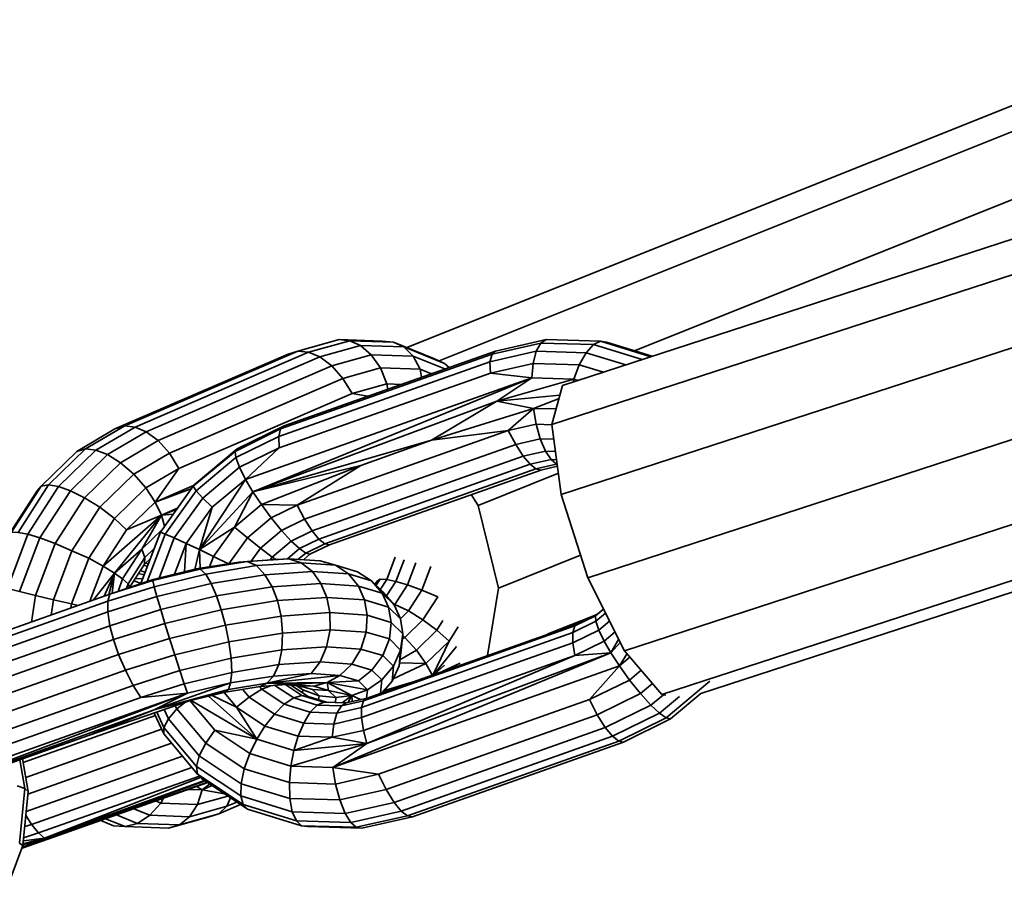
# Model space of a CAD drawing. Units: inches. Extents: x 3 to 296, y 20 to 190.
# Drawn here: x 184 to 186, y 78 to 80 of the extents above; entities that cross this region are included whole.
import ezdxf

# ---------------------------------------------------------------- set-up
doc = ezdxf.new("R2010")
doc.units = ezdxf.units.IN
doc.header["$MEASUREMENT"] = 0
doc.layers.add('Ebene 1', color=7, linetype='Continuous')

# ---------------------------------------------------------------- blocks, each defined once
blk = doc.blocks.new('block 2')
at = {"layer": 'Ebene 1', "color": 7, "lineweight": 35, "true_color": 0xffffff}
for points in [[(184.6261, 79.0622), (209.7949, 89.1353)], [(184.5734, 79.0835), (209.5614, 89.0847)], [(184.8277, 79.0215), (215.7329, 89.0853)], [(184.8104, 78.9578), (215.8824, 89.076)], [(184.9455, 79.0784), (209.8945, 89.0636)], [(184.8256, 78.8431), (215.8976, 88.961)], [(184.8693, 78.7073), (215.941, 88.8259)], [(184.9293, 78.5878), (215.8166, 88.6461)], [(184.9903, 78.5161), (215.9155, 88.5868)], [(185.054, 78.5179), (215.9513, 88.5793)], [(184.3791, 79.0729), (184.3953, 79.078), (184.4625, 79.0966), (184.5328, 79.0942)], [(184.3953, 79.078), (184.4125, 79.076), (184.48, 79.0949)], [(184.4125, 79.076), (184.4308, 79.0684), (184.4976, 79.087)], [(184.4625, 79.0966), (184.48, 79.0949), (184.5514, 79.0925)], [(184.48, 79.0949), (184.4976, 79.087), (184.5682, 79.0846)], [(184.4976, 79.087), (184.5148, 79.0718), (184.5834, 79.0698)], [(184.5328, 79.0942), (184.5514, 79.0925), (184.6185, 79.0653)], [(184.5514, 79.0925), (184.5682, 79.0846), (184.6347, 79.0577)], [(184.5682, 79.0846), (184.5834, 79.0698), (184.6354, 79.0487)], [(184.7126, 79.0729), (184.7922, 79.0911), (184.8011, 79.0966), (184.89, 79.0942)], [(184.7184, 79.078), (184.8011, 79.0966)], [(184.7846, 79.0777), (184.7922, 79.0911)], [(184.7922, 79.0911), (184.8786, 79.0884), (184.89, 79.0942), (184.9723, 79.0687)], [(184.8666, 79.0753), (184.8786, 79.0884)], [(184.8786, 79.0884), (184.9579, 79.0643)], [(184.89, 79.0942), (184.8997, 79.0925), (184.9744, 79.0694)], [(184.0959, 78.9506), (184.1121, 78.9554), (184.3953, 79.078)], [(184.0959, 78.9506), (184.3791, 79.0729)], [(184.1293, 78.9537), (184.4125, 79.076)], [(184.1293, 78.9537), (184.1472, 78.9461), (184.4308, 79.0684)], [(184.3667, 78.9506), (184.7126, 79.0729)], [(184.3729, 78.9554), (184.7184, 79.078)], [(184.4308, 79.0684), (184.4504, 79.0539), (184.5148, 79.0718)], [(184.5148, 79.0718), (184.53, 79.0505), (184.5948, 79.0481)], [(184.5834, 79.0698), (184.5948, 79.0481), (184.6134, 79.0405)], [(184.7091, 79.0605), (184.7846, 79.0777)], [(184.7091, 79.0605), (184.7126, 79.0729)], [(184.7126, 79.0729), (184.7184, 79.078)], [(184.7798, 79.0577), (184.7846, 79.0777), (184.8666, 79.0753)], [(184.8552, 79.0556), (184.8666, 79.0753), (184.9313, 79.0553)], [(184.1472, 78.9461), (184.1665, 78.9316), (184.4504, 79.0539)], [(184.3639, 78.9382), (184.7091, 79.0605)], [(184.4504, 79.0539), (184.4687, 79.0332), (184.53, 79.0505)], [(184.53, 79.0505), (184.5407, 79.0243), (184.5644, 79.0233)], [(184.6185, 79.0653), (184.6347, 79.0577), (184.6426, 79.0512)], [(184.6347, 79.0577), (184.6416, 79.0508)], [(184.7091, 79.0605), (184.7098, 79.0419)], [(184.7098, 79.0419), (184.7798, 79.0577)], [(184.7777, 79.0339), (184.7798, 79.0577)], [(184.7798, 79.0577), (184.8552, 79.0556)], [(184.8463, 79.0319), (184.8552, 79.0556), (184.8948, 79.0432)], [(184.3646, 78.9196), (184.7098, 79.0419)], [(184.5948, 79.0481), (184.5975, 79.0353)], [(184.7098, 79.0419), (184.7777, 79.0339)], [(184.1665, 78.9316), (184.1855, 78.9109), (184.4687, 79.0332)], [(184.3095, 78.8679), (184.7777, 79.0339)], [(184.3216, 78.8476), (184.7777, 79.0339)], [(184.4687, 79.0332), (184.4838, 79.0084), (184.5407, 79.0243)], [(184.5407, 79.0243), (184.5424, 79.0153)], [(184.7205, 78.996), (184.7777, 79.0339)], [(184.7205, 78.996), (184.8463, 79.0319)], [(184.7777, 79.0339), (184.8463, 79.0319)], [(184.8104, 78.9578), (184.8277, 79.0215)], [(184.8452, 79.027), (184.8463, 79.0319), (184.8531, 79.0298)], [(184.1855, 78.9109), (184.2006, 78.8861), (184.4838, 79.0084)], [(184.4838, 79.0084), (184.509, 79.004)], [(184.7205, 78.996), (184.8235, 79.0057)], [(184.3216, 78.8476), (184.7205, 78.996)], [(184.6137, 78.932), (184.7205, 78.996)], [(184.7205, 78.996), (184.7801, 78.984)], [(184.7801, 78.984), (184.8221, 79.0005)], [(184.6137, 78.932), (184.7801, 78.984)], [(184.7391, 78.9482), (184.7801, 78.984)], [(184.7801, 78.984), (184.7846, 78.9581)], [(184.7801, 78.984), (184.8177, 78.9833)], [(184.0339, 78.9137), (184.048, 78.9178), (184.1121, 78.9554)], [(184.1121, 78.9554), (184.1293, 78.9537)], [(184.2926, 78.9137), (184.2961, 78.9178), (184.3729, 78.9554)], [(184.3667, 78.9506), (184.3729, 78.9554)], [(184.7391, 78.9482), (184.7846, 78.9581)], [(184.7846, 78.9581), (184.7915, 78.9344)], [(184.7846, 78.9581), (184.8104, 78.9575)], [(184.8104, 78.9578), (184.8256, 78.8431)], [(183.9753, 78.8569), (184.0339, 78.9137), (184.0959, 78.9506)], [(184.048, 78.9178), (184.0646, 78.9158), (184.1293, 78.9537)], [(184.0646, 78.9158), (184.0839, 78.9085), (184.1472, 78.9461)], [(184.2926, 78.9137), (184.3667, 78.9506)], [(184.2937, 78.9037), (184.3639, 78.9382)], [(184.3639, 78.9382), (184.3667, 78.9506)], [(184.3639, 78.9382), (184.3646, 78.9196)], [(184.3939, 78.8259), (184.7391, 78.9482)], [(184.6137, 78.932), (184.7391, 78.9482)], [(184.7391, 78.9482), (184.7512, 78.9251)], [(184.0839, 78.9085), (184.1049, 78.8951), (184.1665, 78.9316)], [(184.3216, 78.8476), (184.6137, 78.932)], [(184.406, 78.8028), (184.7512, 78.9251)], [(184.4983, 78.891), (184.6137, 78.932)], [(184.7512, 78.9251), (184.7915, 78.9344)], [(184.7512, 78.9251), (184.7636, 78.9061)], [(184.7915, 78.9344), (184.8001, 78.914)], [(184.7915, 78.9344), (184.8135, 78.9337)], [(183.9753, 78.8569), (183.9877, 78.8589), (184.048, 78.9178)], [(183.9877, 78.8589), (184.0036, 78.8565), (184.0646, 78.9158)], [(184.0036, 78.8565), (184.0232, 78.8493), (184.0839, 78.9085)], [(184.1049, 78.8951), (184.1269, 78.8765), (184.1855, 78.9109)], [(184.2241, 78.8569), (184.2254, 78.8589), (184.2961, 78.9178)], [(184.2241, 78.8569), (184.2926, 78.9137)], [(184.2926, 78.9137), (184.2937, 78.9037)], [(184.2995, 78.8879), (184.3646, 78.9196)], [(184.3095, 78.8679), (184.3646, 78.9196)], [(184.4184, 78.7838), (184.7636, 78.9061)], [(184.7636, 78.9061), (184.8001, 78.914)], [(184.7636, 78.9061), (184.7749, 78.8927)], [(184.8001, 78.914), (184.809, 78.9006)], [(184.8001, 78.914), (184.8166, 78.9137)], [(184.0232, 78.8493), (184.0463, 78.8379), (184.1049, 78.8951)], [(184.2289, 78.8496), (184.2937, 78.9037)], [(184.2937, 78.9037), (184.2995, 78.8879)], [(184.3216, 78.8476), (184.4983, 78.891)], [(184.3357, 78.8269), (184.4983, 78.891)], [(184.3939, 78.8259), (184.4983, 78.891)], [(184.4294, 78.7704), (184.7749, 78.8927)], [(184.7749, 78.8927), (184.809, 78.9006)], [(184.7749, 78.8927), (184.7842, 78.8855)], [(184.7842, 78.8855), (184.818, 78.893)], [(184.7922, 78.8834), (184.8197, 78.8899)], [(184.809, 78.9006), (184.818, 78.893)], [(184.809, 78.9006), (184.8183, 78.9003)], [(184.818, 78.893), (184.8194, 78.8927)], [(184.818, 78.893), (184.8194, 78.8927)], [(184.0463, 78.8379), (184.0715, 78.8224), (184.1269, 78.8765)], [(184.1269, 78.8765), (184.1466, 78.8541), (184.2006, 78.8861)], [(184.1617, 78.831), (184.2006, 78.8861)], [(184.2396, 78.8376), (184.2995, 78.8879), (184.3095, 78.8679)], [(184.439, 78.7628), (184.7842, 78.8855)], [(184.4466, 78.7611), (184.7922, 78.8834)], [(184.6898, 78.8255), (184.8211, 78.8782)], [(184.7842, 78.8855), (184.7922, 78.8834)], [(183.9271, 78.7818), (183.9378, 78.7814), (183.9877, 78.8589)], [(184.1617, 78.831), (184.2254, 78.8586)], [(184.2344, 78.7532), (184.3095, 78.8679)], [(184.2551, 78.8224), (184.3095, 78.8679)], [(184.3095, 78.8679), (184.3216, 78.8476)], [(183.923, 78.7787), (183.9688, 78.8496)], [(183.9271, 78.7818), (183.9753, 78.8569)], [(183.9378, 78.7814), (183.9536, 78.7783), (184.0036, 78.8565)], [(183.9536, 78.7783), (183.9733, 78.7725), (184.0232, 78.8493)], [(183.9688, 78.8496), (183.9753, 78.8569)], [(184.0715, 78.8224), (184.0952, 78.8041), (184.1466, 78.8541)], [(184.1466, 78.8541), (184.1617, 78.831)], [(184.1617, 78.831), (184.2217, 78.8534)], [(184.1707, 78.7818), (184.2241, 78.8569)], [(184.1782, 78.7787), (184.2289, 78.8496)], [(184.2241, 78.8569), (184.2289, 78.8496)], [(184.2289, 78.8496), (184.2396, 78.8376)], [(184.2344, 78.7532), (184.2916, 78.79), (184.3216, 78.8476)], [(184.2344, 78.7532), (184.3216, 78.8476)], [(184.3216, 78.8476), (184.3357, 78.8269)], [(184.6785, 78.8434), (184.6898, 78.8255)], [(184.8256, 78.8431), (184.8693, 78.7073)], [(183.9733, 78.7725), (183.9981, 78.7632), (184.0463, 78.8379)], [(184.0952, 78.8041), (184.1152, 78.7855), (184.1617, 78.831)], [(184.1617, 78.831), (184.1724, 78.8097), (184.1993, 78.8217)], [(184.1927, 78.7725), (184.2396, 78.8376), (184.2551, 78.8224)], [(184.2916, 78.79), (184.3357, 78.8269), (184.3515, 78.8052)], [(184.3357, 78.8269), (184.3939, 78.8259)], [(184.3515, 78.8052), (184.3939, 78.8259)], [(184.3939, 78.8259), (184.406, 78.8028)], [(184.6898, 78.8255), (184.7233, 78.6901)], [(183.9981, 78.7632), (184.0256, 78.7514), (184.0715, 78.8224)], [(184.0766, 78.7263), (184.0956, 78.7149), (184.1724, 78.8097)], [(184.0766, 78.7263), (184.1724, 78.8097)], [(184.0956, 78.7149), (184.14, 78.7538), (184.1724, 78.8097)], [(184.1152, 78.7855), (184.1724, 78.8097)], [(184.1724, 78.8097), (184.1969, 78.8186)], [(184.1724, 78.8097), (184.1917, 78.8114)], [(184.1724, 78.8097), (184.1772, 78.7914)], [(184.1934, 78.7132), (184.2124, 78.7632), (184.2344, 78.7532), (184.2551, 78.8224)], [(184.2124, 78.7632), (184.2551, 78.8224)], [(184.0256, 78.7514), (184.0532, 78.739), (184.0952, 78.8041)], [(184.3126, 78.7725), (184.3515, 78.8052), (184.3684, 78.7845)], [(184.3684, 78.7845), (184.406, 78.8028)], [(184.406, 78.8028), (184.4184, 78.7838)], [(183.9051, 78.6942), (183.9202, 78.6898), (183.9536, 78.7783)], [(184.0532, 78.739), (184.0766, 78.7263), (184.1152, 78.7855)], [(184.1386, 78.6977), (184.1707, 78.7818)], [(184.14, 78.7538), (184.1741, 78.7869)], [(184.149, 78.7011), (184.1782, 78.7787)], [(184.1707, 78.7818), (184.1782, 78.7787)], [(184.1782, 78.7787), (184.1927, 78.7725)], [(184.2571, 78.7421), (184.2916, 78.79), (184.3126, 78.7725)], [(184.334, 78.7556), (184.3684, 78.7845), (184.3843, 78.7669)], [(184.3843, 78.7669), (184.4184, 78.7838)], [(184.4184, 78.7838), (184.4294, 78.7704)], [(183.9202, 78.6898), (183.9402, 78.6846), (183.9733, 78.7725)], [(183.9402, 78.6846), (183.9664, 78.6781), (183.9981, 78.7632)], [(184.1683, 78.7067), (184.1927, 78.7725), (184.2124, 78.7632)], [(184.2099, 78.717), (184.2124, 78.7632)], [(184.2823, 78.7301), (184.3126, 78.7725), (184.334, 78.7556)], [(184.3533, 78.7411), (184.3843, 78.7669), (184.3977, 78.7549)], [(184.3977, 78.7549), (184.4294, 78.7704)], [(184.4046, 78.7366), (184.4149, 78.7456), (184.4466, 78.7611)], [(184.408, 78.7476), (184.439, 78.7628)], [(184.4294, 78.7704), (184.439, 78.7628)], [(184.439, 78.7628), (184.4466, 78.7611)], [(183.9664, 78.6781), (183.9957, 78.6712), (184.0256, 78.7514)], [(184.0956, 78.7149), (184.1087, 78.7056), (184.14, 78.7538)], [(184.14, 78.7538), (184.1452, 78.7401), (184.1603, 78.7549)], [(184.2268, 78.7208), (184.2344, 78.7532), (184.2571, 78.7421)], [(184.2344, 78.7532), (184.2354, 78.7225)], [(184.3188, 78.7342), (184.334, 78.7556), (184.3533, 78.7411)], [(184.3781, 78.7383), (184.3977, 78.7549), (184.408, 78.7476)], [(184.3953, 78.7373), (184.408, 78.7476), (184.4149, 78.7456)], [(183.9957, 78.6712), (184.0249, 78.6646), (184.0532, 78.739)], [(184.1087, 78.7056), (184.1176, 78.6973), (184.1452, 78.7401)], [(184.1176, 78.6973), (184.12, 78.6915), (184.1445, 78.7294), (184.1452, 78.7401)], [(184.1445, 78.7294), (184.1545, 78.739)], [(184.1459, 78.7308), (184.151, 78.7297)], [(184.2289, 78.7215), (184.2985, 78.7328), (184.3123, 78.7335), (184.3605, 78.737)], [(184.2354, 78.7211), (184.3123, 78.7335), (184.3274, 78.727)], [(184.2506, 78.7253), (184.2571, 78.7421), (184.2816, 78.7301)], [(184.2985, 78.7328), (184.3602, 78.737)], [(184.3123, 78.7335), (184.3801, 78.7383), (184.4005, 78.7318)], [(184.3274, 78.727), (184.4005, 78.7318), (184.4191, 78.7173)], [(184.3498, 78.7363), (184.3533, 78.7411), (184.3591, 78.737)], [(184.3605, 78.737), (184.3801, 78.7383)], [(184.3801, 78.7383), (184.4318, 78.7349), (184.4566, 78.728)], [(184.4005, 78.7318), (184.4566, 78.728), (184.478, 78.7135)], [(184.5403, 78.7042), (184.5541, 78.7408)], [(184.5555, 78.7011), (184.5689, 78.7366)], [(184.5744, 78.6956), (184.5879, 78.7315)], [(184.7233, 78.6901), (184.8573, 78.7442)], [(184.0553, 78.6688), (184.0766, 78.7263)], [(184.0608, 78.6708), (184.0956, 78.7149)], [(184.0787, 78.677), (184.0956, 78.7149)], [(184.0863, 78.6798), (184.0956, 78.7149)], [(184.0876, 78.6801), (184.1583, 78.7042), (184.2289, 78.7215), (184.2354, 78.7211)], [(184.0918, 78.6818), (184.0956, 78.7149)], [(184.1348, 78.7142), (184.1441, 78.7118)], [(184.1379, 78.7191), (184.1459, 78.716)], [(184.1431, 78.7273), (184.1497, 78.7259)], [(184.1579, 78.7025), (184.2354, 78.7211), (184.2444, 78.7132)], [(184.1603, 78.6925), (184.2444, 78.7132), (184.2534, 78.698)], [(184.2444, 78.7132), (184.3274, 78.727), (184.3412, 78.7122)], [(184.3412, 78.7122), (184.4191, 78.7173), (184.4328, 78.6977)], [(184.4191, 78.7173), (184.478, 78.7135), (184.4942, 78.6936)], [(184.4566, 78.728), (184.4924, 78.717), (184.5155, 78.7022)], [(184.478, 78.7135), (184.5155, 78.7022), (184.5331, 78.6818)], [(184.5979, 78.687), (184.6123, 78.7256)], [(184.0876, 78.6801), (184.1579, 78.7025)], [(184.1011, 78.6849), (184.1087, 78.7056)], [(184.1149, 78.6894), (184.1176, 78.6973)], [(184.1273, 78.7022), (184.1386, 78.6977)], [(184.1297, 78.706), (184.1421, 78.7056)], [(184.1579, 78.7025), (184.1583, 78.7042)], [(184.1579, 78.7025), (184.1603, 78.6925)], [(184.1648, 78.6763), (184.2534, 78.698), (184.2623, 78.6774)], [(184.2534, 78.698), (184.3412, 78.7122), (184.3533, 78.6922)], [(184.3533, 78.6922), (184.4328, 78.6977), (184.4425, 78.675)], [(184.4328, 78.6977), (184.4942, 78.6936), (184.5038, 78.6712)], [(184.5155, 78.7022), (184.5341, 78.6839), (184.5524, 78.6629)], [(184.521, 78.6967), (184.5252, 78.7022)], [(184.5231, 78.6949), (184.5296, 78.7049)], [(184.5252, 78.7022), (184.5296, 78.7049)], [(184.5296, 78.7049), (184.5403, 78.7042)], [(184.53, 78.6884), (184.5403, 78.7042)], [(184.54, 78.6774), (184.5555, 78.7011)], [(184.5403, 78.7042), (184.5555, 78.7011)], [(184.5555, 78.7011), (184.5744, 78.6956)], [(184.8693, 78.7073), (184.9293, 78.5878)], [(184.0842, 78.6688), (184.1603, 78.6925)], [(184.12, 78.6911), (184.12, 78.6915)], [(184.1603, 78.6925), (184.1648, 78.6763)], [(184.2623, 78.6774), (184.3533, 78.6922), (184.3619, 78.6698)], [(184.4942, 78.6936), (184.5331, 78.6818), (184.5434, 78.6591)], [(184.5331, 78.6818), (184.5524, 78.6629), (184.5627, 78.6402)], [(184.5538, 78.6632), (184.5744, 78.6956)], [(184.5744, 78.6956), (184.5979, 78.687)], [(184.5758, 78.6529), (184.5979, 78.687)], [(184.5979, 78.687), (184.6237, 78.676)], [(184.7053, 78.5802), (184.7233, 78.6901)], [(183.7383, 78.5461), (184.0842, 78.6688)], [(183.7418, 78.5578), (184.0876, 78.6801)], [(183.9595, 78.6346), (183.9664, 78.6781)], [(183.9919, 78.646), (183.9957, 78.6712)], [(184.0239, 78.6577), (184.0249, 78.6646)], [(184.0249, 78.6646), (184.036, 78.6619)], [(184.0842, 78.6688), (184.0876, 78.6801)], [(184.0842, 78.6512), (184.1648, 78.6763)], [(184.0842, 78.6688), (184.0842, 78.6512)], [(184.1648, 78.6763), (184.171, 78.6553)], [(184.171, 78.6553), (184.2623, 78.6774), (184.2699, 78.6546)], [(184.2699, 78.6546), (184.3619, 78.6698), (184.3677, 78.6446)], [(184.3619, 78.6698), (184.4425, 78.675), (184.4473, 78.6502)], [(184.4425, 78.675), (184.5038, 78.6712), (184.5086, 78.646)], [(184.5038, 78.6712), (184.5434, 78.6591), (184.5476, 78.634)], [(184.5514, 78.6646), (184.5538, 78.6632)], [(184.5996, 78.6384), (184.6237, 78.676)], [(183.7387, 78.5285), (184.0842, 78.6512)], [(184.0842, 78.6512), (184.0876, 78.6288)], [(184.0876, 78.6288), (184.171, 78.6553)], [(184.171, 78.6553), (184.1779, 78.6322)], [(184.1779, 78.6322), (184.2699, 78.6546), (184.2768, 78.6298)], [(184.3677, 78.6446), (184.4473, 78.6502)], [(184.4473, 78.6502), (184.448, 78.6222)], [(184.4473, 78.6502), (184.5086, 78.646)], [(184.5434, 78.6591), (184.5627, 78.6402)], [(184.5527, 78.6622), (184.5538, 78.6632)], [(184.5538, 78.6632), (184.5758, 78.6529)], [(184.5627, 78.6402), (184.5758, 78.6529)], [(184.5758, 78.6529), (184.5996, 78.6384)], [(184.8538, 78.6326), (184.8855, 78.6481)], [(184.8817, 78.645), (184.8952, 78.6564)], [(184.8817, 78.645), (184.8855, 78.6481)], [(184.8821, 78.636), (184.8983, 78.6495)], [(184.8855, 78.6481), (184.8952, 78.6564)], [(184.0938, 78.6061), (184.1779, 78.6322)], [(184.1779, 78.6322), (184.1855, 78.6078)], [(184.2768, 78.6298), (184.3677, 78.6446)], [(184.3677, 78.6446), (184.3701, 78.6167)], [(184.5024, 78.5061), (184.848, 78.6284), (184.8538, 78.6326)], [(184.5069, 78.6181), (184.5086, 78.646), (184.5476, 78.634)], [(184.5086, 78.5103), (184.8538, 78.6326)], [(184.5448, 78.6071), (184.5476, 78.634), (184.5669, 78.6154)], [(184.5627, 78.6402), (184.5669, 78.6154)], [(184.57, 78.6095), (184.5996, 78.6384)], [(184.5996, 78.6384), (184.6223, 78.6216)], [(184.6223, 78.6216), (184.6323, 78.6371)], [(184.8028, 78.6147), (184.88, 78.6453)], [(184.8449, 78.6174), (184.8821, 78.636)], [(184.848, 78.6284), (184.8817, 78.645)], [(184.8817, 78.645), (184.8821, 78.636)], [(184.8821, 78.636), (184.8869, 78.6216)], [(184.8869, 78.6216), (184.9052, 78.6367)], [(183.7424, 78.5068), (184.0876, 78.6288)], [(184.0876, 78.6288), (184.0938, 78.6061)], [(184.1855, 78.6078), (184.2768, 78.6298)], [(184.2768, 78.6298), (184.2823, 78.6026)], [(184.2823, 78.6026), (184.3701, 78.6167)], [(184.3691, 78.5892), (184.3701, 78.6167)], [(184.3701, 78.6167), (184.448, 78.6222)], [(184.4421, 78.5943), (184.448, 78.6222)], [(184.4421, 78.5943), (184.4983, 78.5902), (184.5069, 78.6181), (184.5448, 78.6071)], [(184.448, 78.6222), (184.5069, 78.6181)], [(184.4993, 78.4951), (184.8449, 78.6174), (184.848, 78.6284)], [(184.5889, 78.5888), (184.6223, 78.6216)], [(184.6223, 78.6216), (184.6423, 78.6036)], [(184.6423, 78.6036), (184.6571, 78.6271)], [(184.8449, 78.6005), (184.8869, 78.6216)], [(184.8449, 78.6174), (184.8449, 78.6005)], [(184.8869, 78.6216), (184.8959, 78.6033)], [(184.8959, 78.6033), (184.9138, 78.6188)], [(183.7424, 78.5068), (183.7483, 78.4834), (184.0938, 78.6061)], [(184.0938, 78.6061), (184.1021, 78.5816)], [(184.1021, 78.5816), (184.1855, 78.6078)], [(184.1855, 78.6078), (184.1938, 78.5812)], [(184.1938, 78.5812), (184.2823, 78.6026)], [(184.2823, 78.6026), (184.2861, 78.5754)], [(184.4983, 78.5902), (184.5338, 78.5799), (184.5448, 78.6071), (184.5631, 78.5885)], [(184.4993, 78.4786), (184.8449, 78.6005)], [(184.5631, 78.5885), (184.5669, 78.6154)], [(184.5631, 78.5885), (184.5641, 78.5888), (184.5669, 78.6154)], [(184.5662, 78.6074), (184.57, 78.6095)], [(184.5665, 78.6126), (184.57, 78.6095)], [(184.57, 78.6095), (184.5889, 78.5888)], [(184.6044, 78.5671), (184.6423, 78.6036)], [(184.6165, 78.5489), (184.6423, 78.6036)], [(184.8449, 78.6005), (184.848, 78.5802)], [(184.848, 78.5802), (184.8959, 78.6033)], [(184.8959, 78.6033), (184.9069, 78.5844)], [(184.9069, 78.5844), (184.92, 78.6071)], [(184.9069, 78.5844), (184.9227, 78.6016)], [(184.2861, 78.5754), (184.3691, 78.5892)], [(184.3639, 78.5651), (184.3691, 78.5892), (184.4421, 78.5943)], [(184.4315, 78.5695), (184.4421, 78.5943)], [(184.4525, 78.3969), (184.9069, 78.5844)], [(184.4831, 78.5661), (184.4983, 78.5902)], [(184.5079, 78.4359), (184.9069, 78.5844)], [(184.5338, 78.5799), (184.5517, 78.5626), (184.5631, 78.5885)], [(184.561, 78.563), (184.5641, 78.5888)], [(184.561, 78.563), (184.5631, 78.5885)], [(184.562, 78.573), (184.5889, 78.5888)], [(184.5889, 78.5888), (184.6044, 78.5671)], [(184.6175, 78.5492), (184.6547, 78.5947)], [(184.848, 78.5802), (184.9069, 78.5844)], [(184.9069, 78.5844), (184.9207, 78.563)], [(184.9293, 78.5878), (184.9903, 78.5161)], [(183.7569, 78.4593), (184.1021, 78.5816)], [(184.1021, 78.5816), (184.1131, 78.5558), (184.1938, 78.5812)], [(184.1938, 78.5812), (184.202, 78.5554)], [(184.202, 78.5554), (184.2861, 78.5754), (184.2871, 78.5523)], [(184.3553, 78.5461), (184.3639, 78.5651), (184.4315, 78.5695)], [(184.4167, 78.5506), (184.4315, 78.5695), (184.4831, 78.5661)], [(184.5024, 78.4576), (184.848, 78.5802)], [(184.5079, 78.4359), (184.848, 78.5802)], [(184.5162, 78.5561), (184.5338, 78.5799)], [(184.5613, 78.5682), (184.6044, 78.5671)], [(184.9207, 78.563), (184.9334, 78.5833)], [(184.9207, 78.563), (184.9382, 78.5778)], [(183.7676, 78.4335), (184.1131, 78.5558)], [(184.1131, 78.5558), (184.1259, 78.531)], [(184.1259, 78.531), (184.202, 78.5554)], [(184.202, 78.5554), (184.2093, 78.5337)], [(184.2093, 78.5337), (184.2871, 78.5523)], [(184.285, 78.5351), (184.2871, 78.5523), (184.3639, 78.5651)], [(184.4525, 78.3969), (184.9207, 78.563)], [(184.4638, 78.5475), (184.4831, 78.5661), (184.5162, 78.5561)], [(184.4942, 78.5385), (184.5162, 78.5561), (184.5324, 78.5403)], [(184.5269, 78.3859), (184.8721, 78.5079), (184.9207, 78.563)], [(184.5324, 78.5403), (184.5517, 78.5626)], [(184.5493, 78.5382), (184.561, 78.563)], [(184.5493, 78.5382), (184.5517, 78.5626)], [(184.551, 78.5416), (184.6044, 78.5671)], [(184.6044, 78.5671), (184.6147, 78.5482)], [(184.6185, 78.5496), (184.6347, 78.5644)], [(184.6323, 78.5544), (184.6606, 78.5675)], [(184.9207, 78.563), (184.9372, 78.5399)], [(184.9372, 78.5399), (184.9565, 78.5561)], [(184.2816, 78.5244), (184.285, 78.5351), (184.3553, 78.5461)], [(184.3333, 78.5292), (184.3446, 78.5347), (184.3829, 78.533), (184.4428, 78.5358)], [(184.3446, 78.5347), (184.4167, 78.5506)], [(184.3446, 78.5347), (184.4638, 78.5475)], [(184.3446, 78.5347), (184.3553, 78.5461)], [(184.3446, 78.5347), (184.4428, 78.5358)], [(184.3553, 78.5461), (184.4167, 78.5506)], [(184.4167, 78.5506), (184.4638, 78.5475)], [(184.4211, 78.5299), (184.4428, 78.5358), (184.4452, 78.523), (184.4831, 78.5144)], [(184.4428, 78.5358), (184.4638, 78.5475)], [(184.4428, 78.5358), (184.4942, 78.5385)], [(184.4428, 78.5358), (184.4831, 78.5144)], [(184.4428, 78.5358), (184.509, 78.5241)], [(184.4638, 78.5475), (184.4942, 78.5385)], [(184.4942, 78.5385), (184.509, 78.5241)], [(184.509, 78.5241), (184.5324, 78.5403)], [(184.5303, 78.5185), (184.5324, 78.5403)], [(184.5314, 78.5185), (184.5493, 78.5382)], [(184.5331, 78.5192), (184.5493, 78.5382)], [(184.5365, 78.5227), (184.582, 78.5365)], [(184.8721, 78.5079), (184.9372, 78.5399)], [(184.9372, 78.5399), (184.9551, 78.5179)], [(184.9971, 78.4782), (185.0685, 78.5378)], [(183.7803, 78.409), (184.1259, 78.531)], [(184.0528, 78.4493), (184.2196, 78.5065), (184.2768, 78.5203), (184.3333, 78.5292), (184.3829, 78.533), (184.4211, 78.5299)], [(184.1259, 78.531), (184.1386, 78.5113)], [(184.1386, 78.5113), (184.2093, 78.5337)], [(184.1603, 78.491), (184.285, 78.5351)], [(184.1603, 78.491), (184.2816, 78.5244)], [(184.2093, 78.5337), (184.2148, 78.5182)], [(184.2148, 78.5182), (184.285, 78.5351)], [(184.2196, 78.5065), (184.2806, 78.5241)], [(184.2747, 78.5196), (184.2947, 78.4955)], [(184.2768, 78.5203), (184.2816, 78.5244), (184.3446, 78.5347)], [(184.3047, 78.5248), (184.3157, 78.5117)], [(184.3157, 78.5117), (184.3364, 78.5248)], [(184.3326, 78.5292), (184.3364, 78.5248)], [(184.3364, 78.5248), (184.3505, 78.5303)], [(184.3364, 78.5248), (184.3729, 78.5003)], [(184.3577, 78.531), (184.3887, 78.5106)], [(184.3757, 78.5323), (184.4018, 78.5148)], [(184.3763, 78.5323), (184.3974, 78.5306), (184.4191, 78.5244), (184.4297, 78.5141)], [(184.3836, 78.5316), (184.3836, 78.5316)], [(184.3836, 78.5316), (184.4118, 78.513)], [(184.3925, 78.531), (184.4032, 78.5237)], [(184.3956, 78.531), (184.4032, 78.5237)], [(184.3974, 78.5306), (184.4211, 78.5299), (184.4452, 78.523)], [(184.4025, 78.5192), (184.4032, 78.5237)], [(184.4032, 78.5237), (184.4297, 78.5141)], [(184.4191, 78.5244), (184.4452, 78.523), (184.4573, 78.5113)], [(184.4831, 78.5144), (184.509, 78.5241)], [(184.5076, 78.5103), (184.509, 78.5241)], [(184.9551, 78.5179), (184.9748, 78.5344)], [(183.7466, 78.3522), (184.2148, 78.5182)], [(183.7621, 78.3477), (184.2148, 78.5182)], [(183.7934, 78.389), (184.1386, 78.5113)], [(184.1386, 78.5113), (184.2148, 78.5182)], [(184.1603, 78.491), (184.2148, 78.5182)], [(184.1603, 78.491), (184.2196, 78.5065)], [(184.2189, 78.5061), (184.2592, 78.4579)], [(184.2206, 78.5065), (184.3281, 78.4431)], [(184.2492, 78.5134), (184.3281, 78.4431)], [(184.2551, 78.5148), (184.2947, 78.4955)], [(184.2947, 78.4955), (184.3157, 78.5117)], [(184.3157, 78.5117), (184.3567, 78.4841)], [(184.3729, 78.5003), (184.3887, 78.5106)], [(184.3887, 78.5106), (184.4018, 78.5148)], [(184.3887, 78.5106), (184.4266, 78.4989)], [(184.4018, 78.5148), (184.4377, 78.5037)], [(184.4018, 78.5148), (184.4118, 78.513)], [(184.4118, 78.513), (184.4421, 78.5037)], [(184.4266, 78.4989), (184.4377, 78.5037)], [(184.4291, 78.5075), (184.4297, 78.5141)], [(184.4297, 78.5141), (184.4573, 78.5113)], [(184.4377, 78.5037), (184.4742, 78.5027)], [(184.4566, 78.5034), (184.4573, 78.5113)], [(184.4573, 78.5113), (184.4831, 78.5144)], [(184.4663, 78.4979), (184.5024, 78.5061)], [(184.4673, 78.5027), (184.4831, 78.5144)], [(184.4742, 78.5027), (184.5086, 78.5103)], [(184.4776, 78.5037), (184.4831, 78.5144)], [(184.4831, 78.5144), (184.4973, 78.5079)], [(184.4831, 78.5144), (184.4838, 78.5051)], [(184.4993, 78.4951), (184.5024, 78.5061)], [(184.5024, 78.5061), (184.5086, 78.5103)], [(184.8721, 78.5079), (184.8845, 78.4831)], [(184.8845, 78.4831), (184.9551, 78.5179)], [(184.9551, 78.5179), (184.972, 78.4989)], [(184.972, 78.4989), (184.9927, 78.5158)], [(184.9865, 78.4855), (185.0192, 78.513)], [(184.9903, 78.5161), (184.9965, 78.5154)], [(185.0044, 78.4762), (185.054, 78.5179)], [(183.7621, 78.3477), (184.1603, 78.491)], [(184.0528, 78.4493), (184.1603, 78.491)], [(184.1645, 78.4872), (184.1758, 78.4624)], [(184.1765, 78.4917), (184.1834, 78.4765)], [(184.1834, 78.4765), (184.1972, 78.4927)], [(184.1948, 78.4979), (184.1972, 78.4927)], [(184.1972, 78.4927), (184.2096, 78.5027)], [(184.1972, 78.4927), (184.2444, 78.4366)], [(184.2947, 78.4955), (184.3412, 78.4645)], [(184.2947, 78.4955), (184.3281, 78.4431)], [(184.3567, 78.4841), (184.3729, 78.5003)], [(184.3729, 78.5003), (184.4153, 78.4872)], [(184.4049, 78.4693), (184.4153, 78.4872)], [(184.4153, 78.4872), (184.4266, 78.4989)], [(184.4153, 78.4872), (184.459, 78.4858)], [(184.4266, 78.4989), (184.4663, 78.4979)], [(184.459, 78.4858), (184.4663, 78.4979)], [(184.459, 78.4858), (184.4993, 78.4951)], [(184.4663, 78.4979), (184.4742, 78.5027)], [(184.4993, 78.4951), (184.4993, 78.4786)], [(184.8976, 78.4624), (184.972, 78.4989)], [(184.972, 78.4989), (184.9865, 78.4855)], [(183.9461, 78.4052), (184.1624, 78.4817)], [(184.1603, 78.4858), (184.1758, 78.4517)], [(184.1758, 78.4624), (184.1834, 78.4765)], [(184.1834, 78.4765), (184.2337, 78.4162)], [(184.3412, 78.4645), (184.3567, 78.4841)], [(184.3567, 78.4841), (184.4049, 78.4693)], [(184.4539, 78.4679), (184.459, 78.4858)], [(184.4539, 78.4679), (184.4993, 78.4786)], [(184.4993, 78.4786), (184.5024, 78.4576)], [(184.5393, 78.3608), (184.8845, 78.4831)], [(184.8845, 78.4831), (184.8976, 78.4624)], [(184.9096, 78.4479), (184.9865, 78.4855)], [(184.92, 78.44), (184.9971, 78.4782)], [(184.9276, 78.4383), (185.0044, 78.4762)], [(184.9865, 78.4855), (184.9971, 78.4782)], [(184.9971, 78.4782), (185.0044, 78.4762)], [(183.9502, 78.3804), (184.1724, 78.4596)], [(184.1758, 78.4624), (184.2296, 78.3983), (184.2337, 78.4162)], [(184.1758, 78.4624), (184.1758, 78.4517)], [(184.2444, 78.4366), (184.2592, 78.4579)], [(184.2592, 78.4579), (184.3281, 78.4431)], [(184.2592, 78.4579), (184.3167, 78.4197)], [(184.3281, 78.4431), (184.3412, 78.4645)], [(184.3412, 78.4645), (184.3956, 78.4479)], [(184.3956, 78.4479), (184.4049, 78.4693)], [(184.4049, 78.4693), (184.4539, 78.4679)], [(184.4511, 78.4462), (184.4539, 78.4679)], [(184.4511, 78.4462), (184.5024, 78.4576)], [(184.5024, 78.4576), (184.5079, 78.4359)], [(184.5524, 78.3397), (184.8976, 78.4624)], [(184.8976, 78.4624), (184.9096, 78.4479)], [(183.7641, 78.3484), (184.0528, 78.4493)], [(183.7752, 78.3491), (183.9374, 78.4083), (184.0528, 78.4493)], [(184.1758, 78.4517), (184.2313, 78.3859)], [(184.3167, 78.4197), (184.3281, 78.4431)], [(184.3281, 78.4431), (184.3887, 78.4245)], [(184.3887, 78.4245), (184.3956, 78.4479)], [(184.3887, 78.4245), (184.4511, 78.4462)], [(184.3956, 78.4479), (184.4511, 78.4462)], [(184.4511, 78.4462), (184.5079, 78.4359)], [(184.5641, 78.3253), (184.9096, 78.4479)], [(184.5741, 78.318), (184.92, 78.44)], [(184.9096, 78.4479), (184.92, 78.44)], [(184.92, 78.44), (184.9276, 78.4383)], [(183.9536, 78.3535), (184.1886, 78.4366)], [(184.2337, 78.4162), (184.2444, 78.4366)], [(184.2444, 78.4366), (184.3074, 78.3945)], [(184.3836, 78.399), (184.5079, 78.4359)], [(184.3836, 78.399), (184.3887, 78.4245)], [(184.3887, 78.4245), (184.5079, 78.4359)], [(184.4525, 78.3969), (184.5079, 78.4359)], [(184.5824, 78.3163), (184.9276, 78.4383)], [(183.9405, 78.4093), (183.9485, 78.3625)], [(183.945, 78.4111), (183.954, 78.3577)], [(183.9512, 78.3249), (184.2065, 78.4155)], [(184.2337, 78.4162), (184.3023, 78.3704)], [(184.3074, 78.3945), (184.3167, 78.4197)], [(184.3167, 78.4197), (184.3836, 78.399)], [(183.9595, 78.3039), (184.222, 78.3966)], [(184.2296, 78.3983), (184.3019, 78.3504)], [(184.2296, 78.3983), (184.2313, 78.3859)], [(184.3023, 78.3704), (184.3074, 78.3945)], [(184.3074, 78.3945), (184.3812, 78.3721)], [(184.3812, 78.3721), (184.3836, 78.399)], [(184.3836, 78.399), (184.4525, 78.3969)], [(184.4525, 78.3969), (184.5269, 78.3859)], [(184.4525, 78.3969), (184.4566, 78.3697), (184.5269, 78.3859)], [(183.9443, 78.2657), (184.2434, 78.3752)], [(183.9712, 78.2898), (184.2341, 78.3825)], [(183.9808, 78.2815), (184.2361, 78.3807)], [(183.9808, 78.2815), (184.2427, 78.3756)], [(184.2313, 78.3859), (184.3057, 78.3363)], [(184.2313, 78.3859), (184.2378, 78.3787)], [(184.2378, 78.3787), (184.313, 78.3287)], [(184.5269, 78.3859), (184.5393, 78.3608)], [(183.9361, 78.367), (183.9485, 78.3625)], [(183.9398, 78.2733), (183.9485, 78.3625)], [(183.9443, 78.2653), (184.2472, 78.3728)], [(183.9485, 78.3625), (183.954, 78.3577)], [(183.9957, 78.2829), (184.2478, 78.3721)], [(184.2161, 78.3611), (184.2385, 78.3601)], [(184.2292, 78.3656), (184.2385, 78.3601)], [(184.231, 78.3363), (184.2385, 78.3601)], [(184.2385, 78.3601), (184.2509, 78.3697)], [(184.2385, 78.3601), (184.2551, 78.3673)], [(184.2385, 78.3601), (184.2751, 78.3539)], [(184.3019, 78.3504), (184.3023, 78.3704)], [(184.3023, 78.3704), (184.3819, 78.3459)], [(184.3812, 78.3721), (184.4566, 78.3697)], [(184.3812, 78.3721), (184.3819, 78.3459)], [(184.4566, 78.3697), (184.4638, 78.3439)], [(184.4638, 78.3439), (184.5393, 78.3608)], [(184.5393, 78.3608), (184.5524, 78.3397)], [(183.9457, 78.2691), (183.954, 78.3577)], [(184.171, 78.3384), (184.1755, 78.3466)], [(184.231, 78.3363), (184.2806, 78.3501)], [(184.2661, 78.3211), (184.2792, 78.3335), (184.285, 78.3473)], [(184.3019, 78.3504), (184.386, 78.3242)], [(184.3019, 78.3504), (184.3057, 78.3363)], [(184.3819, 78.3459), (184.4638, 78.3439)], [(184.3819, 78.3459), (184.386, 78.3242)], [(184.4638, 78.3439), (184.4725, 78.3218)], [(184.1269, 78.3294), (184.1531, 78.3187)], [(184.1531, 78.3187), (184.171, 78.3384)], [(184.1624, 78.3422), (184.171, 78.3384)], [(184.171, 78.3384), (184.231, 78.3363)], [(184.2179, 78.3163), (184.231, 78.3363)], [(184.2179, 78.3163), (184.2792, 78.3335)], [(184.2661, 78.3211), (184.3016, 78.3363)], [(184.2792, 78.3335), (184.2954, 78.3404)], [(184.3057, 78.3363), (184.3929, 78.3094)], [(184.3057, 78.3363), (184.313, 78.3287)], [(184.313, 78.3287), (184.4008, 78.3015)], [(184.4725, 78.3218), (184.5524, 78.3397)], [(184.5524, 78.3397), (184.5641, 78.3253)], [(183.9505, 78.3187), (183.9595, 78.3039)], [(184.0728, 78.3101), (184.0938, 78.3015)], [(184.0808, 78.3129), (184.1128, 78.3001)], [(184.0987, 78.3194), (184.1331, 78.3053)], [(184.1331, 78.3053), (184.1531, 78.3187)], [(184.1531, 78.3187), (184.2179, 78.3163)], [(184.1834, 78.2977), (184.2499, 78.3163)], [(184.2017, 78.3032), (184.2661, 78.3211)], [(184.2017, 78.3032), (184.2499, 78.3163)], [(184.2017, 78.3032), (184.2179, 78.3163)], [(184.2499, 78.3163), (184.2661, 78.3211)], [(184.386, 78.3242), (184.4725, 78.3218)], [(184.386, 78.3242), (184.3929, 78.3094)], [(184.4725, 78.3218), (184.4818, 78.307)], [(184.4818, 78.307), (184.5641, 78.3253)], [(184.4907, 78.2991), (184.5741, 78.318)], [(184.4997, 78.2977), (184.5824, 78.3163)], [(184.5641, 78.3253), (184.5741, 78.318)], [(184.5741, 78.318), (184.5824, 78.3163)], [(183.9488, 78.3005), (183.9595, 78.3039)], [(183.9595, 78.3039), (183.9712, 78.2898)], [(184.0938, 78.3015), (184.1128, 78.3001)], [(184.1128, 78.3001), (184.1331, 78.3053)], [(184.1128, 78.3001), (184.1834, 78.2977)], [(184.1331, 78.3053), (184.2017, 78.3032)], [(184.1834, 78.2977), (184.2017, 78.3032)], [(184.3929, 78.3094), (184.4818, 78.307)], [(184.3929, 78.3094), (184.4008, 78.3015)], [(184.4008, 78.3015), (184.4907, 78.2991)], [(184.4008, 78.3015), (184.4108, 78.3001)], [(184.4108, 78.3001), (184.4997, 78.2977)], [(184.4818, 78.307), (184.4907, 78.2991)], [(184.4907, 78.2991), (184.4997, 78.2977)], [(183.9443, 78.265), (183.9957, 78.2829)], [(183.9447, 78.2667), (183.9808, 78.2815)], [(183.9457, 78.2705), (183.9808, 78.2815)], [(183.9461, 78.2719), (183.9808, 78.2815)], [(183.9464, 78.277), (183.9808, 78.2815)], [(183.9467, 78.2819), (183.9712, 78.2898)], [(183.9712, 78.2898), (183.9808, 78.2815)], [(183.9126, 78.1813), (183.9457, 78.2691)], [(183.9398, 78.2733), (183.9457, 78.2691)]]:
    blk.add_lwpolyline(points, dxfattribs=at)

msp = doc.modelspace()

# ---------------------------------------------------------------- block references
at = {"layer": 'Ebene 1'}
msp.add_blockref('block 2', (0, 0), dxfattribs=at)

doc.saveas('drawing.dxf')
